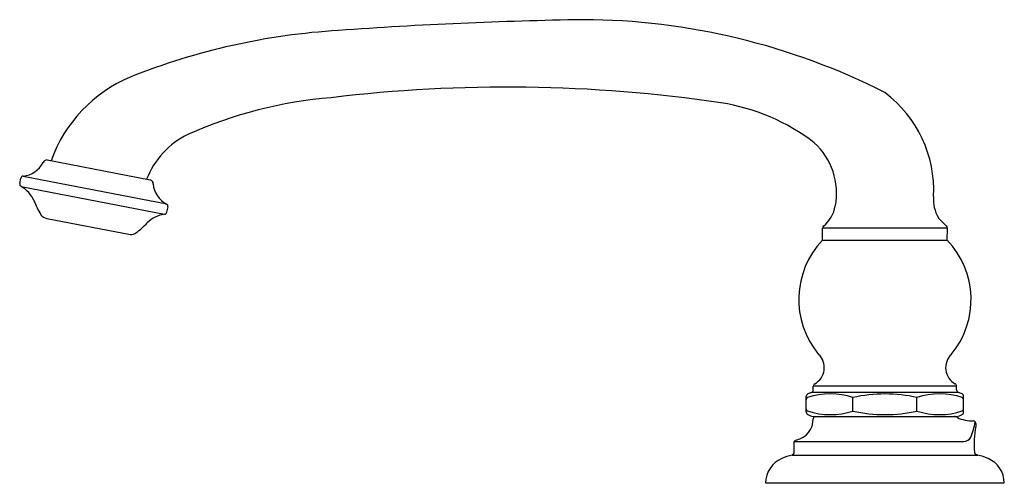
# Model space of a CAD drawing. Extents: x 3461.6 to 3472.8, y 201.3 to 206.6.
import ezdxf

# ---------------------------------------------------------------- set-up
doc = ezdxf.new("R2010")
doc.units = 0
doc.header["$LTSCALE"] = 0.64311
doc.layers.get('0').update_dxf_attribs({"color": 255, "linetype": 'CONTINUOUS'})
doc.layers.get('DEFPOINTS').update_dxf_attribs({"linetype": 'CONTINUOUS'})
doc.styles.get("Standard").update_dxf_attribs({"font": 'txt', "width": 0.8})

msp = doc.modelspace()

# ---------------------------------------------------------------- linework, layer by layer
for p, q in [((3461.943, 204.98), (3463.109, 204.754)), ((3461.634, 204.713), (3461.646, 204.773)), ((3461.671, 204.797), (3463.296, 204.482)), ((3461.649, 204.681), (3463.273, 204.365)), ((3463.299, 204.389), (3463.311, 204.45)), ((3461.942, 204.318), (3462.887, 204.137)), ((3470.715, 204.074), (3470.715, 204.21)), ((3472.127, 204.209), (3470.715, 204.209)), ((3472.126, 204.074), (3472.127, 204.21)), ((3470.715, 204.074), (3472.126, 204.074)), ((3470.61, 202.377), (3470.61, 202.42)), ((3472.231, 202.42), (3470.61, 202.42)), ((3472.231, 202.377), (3472.231, 202.42)), ((3470.531, 202.125), (3470.531, 202.305)), ((3472.252, 202.348), (3470.59, 202.348)), ((3471.058, 202.139), (3471.058, 202.291)), ((3471.783, 202.139), (3471.783, 202.291)), ((3472.311, 202.125), (3472.311, 202.305)), ((3470.61, 202.075), (3472.231, 202.075)), ((3472.448, 201.996), (3472.448, 201.965)), ((3470.393, 201.795), (3472.313, 201.795)), ((3470.393, 201.67), (3470.393, 201.795)), ((3470.37, 201.641), (3472.472, 201.641)), ((3470.071, 201.325), (3472.771, 201.325))]:
    msp.add_line(p, q)
for centre, radius, start, end in [((3468.859, 155.81), 50.765, 90.961, 94.0887), ((3467.977, 198.975), 7.593, 63.0298, 89.7716), ((3465.706, 198.839), 7.621, 93.5127, 111.7344), ((3463.519, 204.421), 1.627, 112.9867, 160.2092), ((3467.145, 189.332), 16.473, 81.5482, 96.9274), ((3470.586, 204.635), 1.387, 357.2113, 52.9934), ((3465.553, 200.76), 4.94, 94.5879, 114.1029), ((3469.22, 203.36), 2.292, 52.3134, 81.3122), ((3463.957, 204.412), 0.955, 116.153, 158.5447), ((3470.102, 204.604), 0.771, 349.2916, 47.6878), ((3461.642, 205.086), 0.29, 275.8186, 332.1596), ((3461.945, 204.929), 0.052, 92.9956, 155.2375), ((3461.663, 204.707), 0.03, 169.0001, 240.6869), ((3461.675, 204.768), 0.03, 97.3133, 169.0001), ((3463.101, 204.712), 0.0422, 354.5804, 79.0136), ((3463.431, 204.738), 0.29, 185.8405, 242.1816), ((3461.476, 204.378), 0.349, 23.8114, 60.3055), ((3462.802, 204.915), 1.082, 201.4779, 210.6382), ((3472.373, 204.531), 0.404, 174.7748, 210.9343), ((3463.269, 204.395), 0.03, 277.3132, 349), ((3463.281, 204.455), 0.03, 349, 60.6868), ((3470.487, 204.526), 0.378, 309.011, 350.0051), ((3461.964, 204.432), 0.116, 216.3332, 259.0268), ((3462.292, 205.014), 1.082, 307.3619, 316.5222), ((3463.32, 204.02), 0.349, 97.6946, 134.1887), ((3472.916, 205.112), 1.189, 221.5936, 227.7178), ((3462.887, 204.255), 0.118, 270.3271, 301.5551), ((3470.745, 204.21), 0.03, 129.9344, 179.9805), ((3472.097, 204.21), 0.03, 0.0195, 50.0656), ((3471.42, 203.401), 0.974, 136.3492, 219.635), ((3471.421, 203.401), 0.974, 320.365, 43.6508), ((3470.527, 202.629), 0.208, 298.5937, 46.4858), ((3472.315, 202.629), 0.208, 133.5142, 241.4063), ((3470.58, 202.377), 0.0301, 288.5212, 359.8632), ((3470.641, 202.42), 0.0302, 118.5937, 179.8632), ((3472.201, 202.42), 0.0302, 0.1368, 61.4063), ((3472.261, 202.377), 0.0301, 180.1368, 251.4788), ((3470.561, 202.305), 0.03, 114.6605, 179.9989), ((3470.559, 202.265), 0.0286, 118.6031, 179.9406), ((3470.803, 201.511), 0.821, 71.8381, 108.2412), ((3470.719, 201.962), 0.408, 108.5212, 114.793), ((3471.421, 200.707), 1.625, 77.1189, 102.8811), ((3472.039, 201.511), 0.821, 71.7588, 108.1619), ((3472.122, 201.962), 0.408, 65.207, 71.4788), ((3472.281, 202.305), 0.03, 0.0011, 65.3395), ((3472.282, 202.265), 0.0286, 0.0594, 61.3969), ((3470.559, 202.164), 0.0286, 180.059, 241.3989), ((3472.282, 202.164), 0.0286, 298.6011, 359.941), ((3470.371, 202.044), 0.238, 281.2265, 1.9592), ((3470.561, 202.125), 0.0302, 180.2971, 245.039), ((3470.803, 202.919), 0.821, 251.7572, 288.1635), ((3470.71, 202.446), 0.384, 245.039, 254.899), ((3470.634, 202.05), 0.025, 90, 176.9104), ((3471.421, 203.723), 1.625, 257.1195, 282.8805), ((3472.039, 202.919), 0.821, 251.8365, 288.2428), ((3472.207, 202.024), 0.0517, 50.6074, 89.4276), ((3472.131, 202.446), 0.384, 285.101, 294.961), ((3472.422, 202.488), 0.461, 246.8228, 269.681), ((3472.281, 202.125), 0.0302, 294.961, 359.7029), ((3471.783, 202.105), 0.663, 336.6254, 352.4362), ((3472.418, 201.996), 0.03, 359.9887, 88.1384), ((3473.447, 201.767), 1.019, 168.7496, 185.4321), ((3472.315, 201.881), 0.0861, 268.8218, 332.7293), ((3470.421, 201.779), 0.0319, 96.2819, 149.1821), ((3470.377, 201.321), 0.306, 113.6894, 179.2455), ((3470.507, 201.038), 0.618, 102.8375, 114.2054), ((3470.364, 201.67), 0.0298, 282.5783, 0.503), ((3472.473, 201.682), 0.0409, 196.068, 268.5369), ((3472.334, 201.038), 0.618, 65.7946, 77.1625), ((3472.465, 201.321), 0.306, 0.7545, 66.3106)]:
    msp.add_arc(centre, radius, start, end)

# ---------------------------------------------------------------- texts
at = {"layer": 'DEFPOINTS'}
for tag, p, s in [('MODELNUMBER', (3471.41, 201.324), 'K-72778W'), ('TRADENAME', (3471.41, 201.322), 'ARTIFACTS'), ('PRODUCT', (3471.41, 201.321), 'BATH SPOUT')]:
    msp.add_attdef(tag, p, s, height=0.001, dxfattribs=at)

doc.saveas('drawing.dxf')
